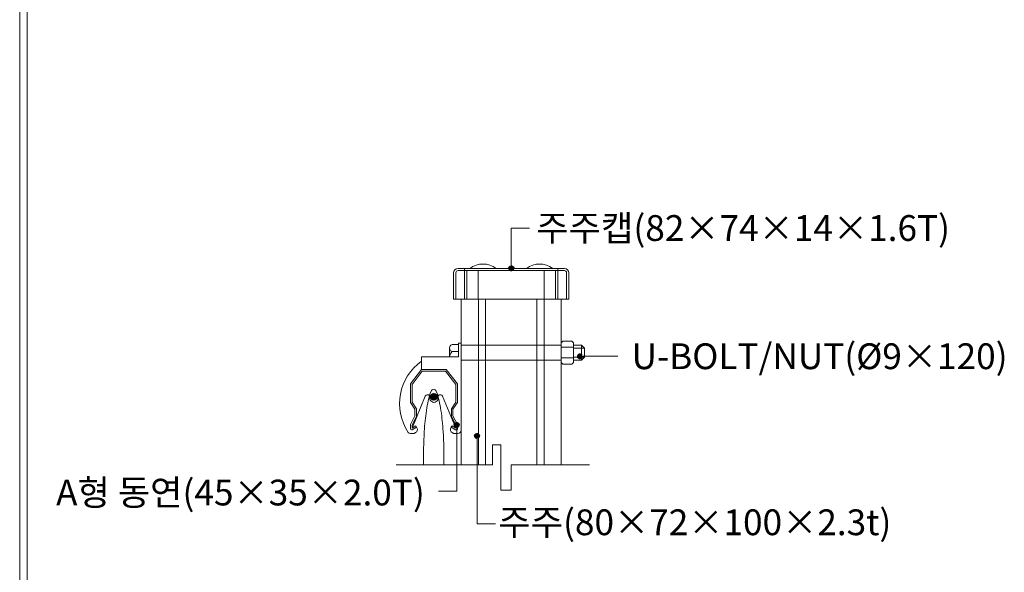
# Model space of a CAD drawing. Units: inches. Extents: x 85 to 875, y 0 to 560.
# Drawn here: x 85 to 320, y 132 to 264 of the extents above; entities that cross this region are included whole.
import ezdxf

# ---------------------------------------------------------------- set-up
doc = ezdxf.new("R2010")
doc.units = ezdxf.units.IN
doc.header["$MEASUREMENT"] = 0

# ---------------------------------------------------------------- blocks, each defined once
blk = doc.blocks.new('block 1653')
at = {"lineweight": 0}
blk.add_lwpolyline([(86.84, 558.59), (86.84, 1.41)], dxfattribs=at)
blk = doc.blocks.new('block 1656')
at = {"lineweight": 0}
blk.add_lwpolyline([(86.84, 1.41), (86.84, 558.59)], dxfattribs=at)
blk = doc.blocks.new('block 1659')
at = {"lineweight": 0}
blk.add_lwpolyline([(85.04, -0.39), (85.04, 560.39)], dxfattribs=at)
blk = doc.blocks.new('block 1953')
at = {"color": 7, "insert": (93.74, 147.9), "char_height": 6.1689, "attachment_point": 7}
blk.add_mtext('\\fGulim|b0|i0|c0|p34;\\W1;A형 동연(45×35×2.0T)', dxfattribs=at)
blk = doc.blocks.new('block 1956')
at = {"color": 7, "lineweight": 80}
blk.add_open_spline([(194.39, 164.23), (194.54, 164.23), (194.67, 164.35), (194.67, 164.5), (194.67, 164.65), (194.54, 164.78), (194.39, 164.78), (194.24, 164.78), (194.12, 164.65), (194.12, 164.5), (194.12, 164.35), (194.24, 164.23), (194.39, 164.23)], degree=3, knots=[0, 0, 0, 0, 1, 1, 1, 2, 2, 2, 3, 3, 3, 4, 4, 4, 4], dxfattribs=at)
blk = doc.blocks.new('block 1955')
blk.add_blockref('block 1956', (0, 0))
blk = doc.blocks.new('block 1954')
at = {"lineweight": 0}
for points in [[(194.39, 164.5), (194.39, 143.46)], [(194.39, 143.46), (198.16, 143.46)]]:
    blk.add_lwpolyline(points, dxfattribs=at)
blk.add_blockref('block 1955', (0, 0))
blk = doc.blocks.new('block 1961')
at = {"color": 7, "insert": (199.46, 140.78), "char_height": 6.1689, "attachment_point": 7}
blk.add_mtext('\\fGulim|b0|i0|c0|p34;\\W1;주주(80×72×100×2.3t)', dxfattribs=at)
blk = doc.blocks.new('block 1962')
at = {"lineweight": 0}
blk.add_lwpolyline([(194.39, 143.46), (198.8, 143.46)], dxfattribs=at)
blk = doc.blocks.new('block 1989')
at = {"lineweight": 0}
blk.add_lwpolyline([(189.32, 203.57), (189.32, 197.28)], dxfattribs=at)
blk = doc.blocks.new('block 1990')
at = {"lineweight": 0}
blk.add_lwpolyline([(188.79, 203.57), (188.79, 197.28)], dxfattribs=at)
blk = doc.blocks.new('block 1991')
at = {"lineweight": 0}
blk.add_lwpolyline([(191.94, 204.09), (191.94, 197.28)], dxfattribs=at)
blk = doc.blocks.new('block 1992')
at = {"lineweight": 0}
blk.add_lwpolyline([(191.42, 204.62), (191.42, 197.28)], dxfattribs=at)
blk = doc.blocks.new('block 1993')
at = {"lineweight": 0}
blk.add_lwpolyline([(194.67, 204.09), (194.67, 197.28)], dxfattribs=at)
blk = doc.blocks.new('block 1994')
at = {"lineweight": 0}
blk.add_lwpolyline([(215.8, 203.57), (215.8, 197.28)], dxfattribs=at)
blk = doc.blocks.new('block 1995')
at = {"lineweight": 0}
blk.add_lwpolyline([(216.32, 203.57), (216.32, 197.28)], dxfattribs=at)
blk = doc.blocks.new('block 1996')
at = {"lineweight": 0}
blk.add_lwpolyline([(213.18, 204.09), (213.18, 197.28)], dxfattribs=at)
blk = doc.blocks.new('block 1997')
at = {"lineweight": 0}
blk.add_lwpolyline([(213.7, 204.62), (213.7, 197.28)], dxfattribs=at)
blk = doc.blocks.new('block 1998')
at = {"lineweight": 0}
blk.add_lwpolyline([(210.45, 204.09), (210.45, 197.28)], dxfattribs=at)
blk = doc.blocks.new('block 2004')
at = {"lineweight": 0}
blk.add_lwpolyline([(189.3, 172.61), (189.3, 176.85)], dxfattribs=at)
blk = doc.blocks.new('block 2005')
at = {"lineweight": 0}
blk.add_lwpolyline([(189.68, 172.5), (189.68, 176.98)], dxfattribs=at)
blk = doc.blocks.new('block 2006')
at = {"lineweight": 0}
blk.add_lwpolyline([(178.85, 172.61), (178.85, 176.85)], dxfattribs=at)
blk = doc.blocks.new('block 2007')
at = {"lineweight": 0}
blk.add_lwpolyline([(178.47, 172.5), (178.47, 176.98)], dxfattribs=at)
blk = doc.blocks.new('block 2008')
at = {"lineweight": 0}
blk.add_open_spline([(185.76, 170.64), (185.54, 172.21), (185.16, 173.75), (184.65, 175.24)], degree=3, dxfattribs=at)
blk = doc.blocks.new('block 2009')
at = {"lineweight": 0}
blk.add_open_spline([(183.39, 175.24), (182.87, 173.75), (182.5, 172.21), (182.27, 170.64)], degree=3, dxfattribs=at)
blk = doc.blocks.new('block 2010')
at = {"lineweight": 0}
blk.add_open_spline([(183.11, 173.35), (183.11, 173.19), (183.19, 173.04), (183.33, 172.95)], degree=3, dxfattribs=at)
blk = doc.blocks.new('block 2011')
at = {"lineweight": 0}
blk.add_open_spline([(184.82, 172.95), (184.95, 173.04), (185.03, 173.19), (185.03, 173.35)], degree=3, dxfattribs=at)
blk = doc.blocks.new('block 2012')
at = {"lineweight": 0}
blk.add_open_spline([(183.11, 173.35), (183.11, 173.19), (183.19, 173.04), (183.33, 172.95)], degree=3, dxfattribs=at)
blk = doc.blocks.new('block 2013')
at = {"lineweight": 0}
blk.add_open_spline([(184.82, 172.95), (184.95, 173.04), (185.03, 173.19), (185.03, 173.35)], degree=3, dxfattribs=at)
blk = doc.blocks.new('block 2014')
at = {"lineweight": 0}
blk.add_lwpolyline([(190.59, 183.46), (190.59, 157.62)], dxfattribs=at)
blk = doc.blocks.new('block 2015')
at = {"lineweight": 0}
blk.add_lwpolyline([(214.52, 157.62), (214.52, 180.42)], dxfattribs=at)
blk = doc.blocks.new('block 2016')
at = {"lineweight": 0}
blk.add_open_spline([(181.11, 182.44), (175.66, 178.52), (174.25, 171.02), (177.9, 165.38)], degree=3, dxfattribs=at)
blk = doc.blocks.new('block 2017')
at = {"lineweight": 0}
blk.add_lwpolyline([(182.02, 174.09), (178.85, 166.43)], dxfattribs=at)
blk = doc.blocks.new('block 2018')
at = {"lineweight": 0}
blk.add_lwpolyline([(186.12, 174.09), (189.3, 166.43)], dxfattribs=at)
blk = doc.blocks.new('block 2019')
at = {"lineweight": 0}
blk.add_lwpolyline([(196.43, 197.28), (196.43, 157.62)], dxfattribs=at)
blk = doc.blocks.new('block 2020')
at = {"lineweight": 0}
blk.add_lwpolyline([(208.68, 157.62), (208.68, 197.28)], dxfattribs=at)
blk = doc.blocks.new('block 2021')
at = {"lineweight": 0}
blk.add_lwpolyline([(194.71, 197.28), (194.71, 157.62)], dxfattribs=at)
blk = doc.blocks.new('block 2022')
at = {"lineweight": 0}
blk.add_lwpolyline([(210.4, 157.62), (210.4, 197.28)], dxfattribs=at)
blk = doc.blocks.new('block 2023')
at = {"lineweight": 0}
blk.add_lwpolyline([(198.04, 157.62), (198.04, 162.39)], dxfattribs=at)
blk = doc.blocks.new('block 2024')
at = {"lineweight": 0}
blk.add_open_spline([(186.48, 157.62), (186.5, 160.27), (186.43, 162.92), (186.27, 165.57)], degree=3, dxfattribs=at)
blk = doc.blocks.new('block 2025')
at = {"lineweight": 0}
blk.add_open_spline([(181.76, 165.57), (181.61, 162.92), (181.54, 160.27), (181.56, 157.62)], degree=3, dxfattribs=at)
blk = doc.blocks.new('block 2028')
at = {"color": 7, "lineweight": 80}
blk.add_open_spline([(189.53, 166.86), (189.69, 166.86), (189.81, 166.98), (189.81, 167.14), (189.81, 167.29), (189.69, 167.41), (189.53, 167.41), (189.38, 167.41), (189.26, 167.29), (189.26, 167.14), (189.26, 166.98), (189.38, 166.86), (189.53, 166.86)], degree=3, knots=[0, 0, 0, 0, 1, 1, 1, 2, 2, 2, 3, 3, 3, 4, 4, 4, 4], dxfattribs=at)
blk = doc.blocks.new('block 2027')
blk.add_blockref('block 2028', (0, 0))
blk = doc.blocks.new('block 2026')
at = {"lineweight": 0}
for points in [[(189.53, 167.14), (189.53, 151.34)], [(189.53, 151.34), (185.13, 151.34)]]:
    blk.add_lwpolyline(points, dxfattribs=at)
blk.add_blockref('block 2027', (0, 0))
blk = doc.blocks.new('block 2029')
at = {"lineweight": 0}
blk.add_lwpolyline([(200.09, 162.39), (200.09, 151.57)], dxfattribs=at)
blk = doc.blocks.new('block 2030')
at = {"lineweight": 0}
blk.add_lwpolyline([(221.26, 157.62), (202.53, 157.62)], dxfattribs=at)
blk = doc.blocks.new('block 2031')
at = {"lineweight": 0}
blk.add_lwpolyline([(198.04, 157.62), (175.07, 157.62)], dxfattribs=at)
blk = doc.blocks.new('block 2032')
at = {"lineweight": 0}
blk.add_lwpolyline([(200.09, 151.57), (202.53, 151.57)], dxfattribs=at)
blk = doc.blocks.new('block 2033')
at = {"lineweight": 0}
blk.add_lwpolyline([(202.53, 151.57), (202.53, 157.62)], dxfattribs=at)
blk = doc.blocks.new('block 2034')
at = {"lineweight": 0}
blk.add_lwpolyline([(184.34, 172.63), (184.82, 172.95)], dxfattribs=at)
blk = doc.blocks.new('block 2035')
at = {"lineweight": 0}
blk.add_lwpolyline([(183.33, 172.95), (183.81, 172.63)], dxfattribs=at)
blk = doc.blocks.new('block 2036')
at = {"lineweight": 0}
blk.add_lwpolyline([(184.34, 172.63), (184.82, 172.95)], dxfattribs=at)
blk = doc.blocks.new('block 2037')
at = {"lineweight": 0}
blk.add_lwpolyline([(183.33, 172.95), (183.81, 172.63)], dxfattribs=at)
blk = doc.blocks.new('block 2038')
at = {"lineweight": 0}
blk.add_lwpolyline([(188.62, 170.91), (189.68, 172.5)], dxfattribs=at)
blk = doc.blocks.new('block 2039')
at = {"lineweight": 0}
blk.add_lwpolyline([(188.25, 171.02), (189.3, 172.61)], dxfattribs=at)
blk = doc.blocks.new('block 2040')
at = {"lineweight": 0}
blk.add_lwpolyline([(179.52, 170.91), (178.47, 172.5)], dxfattribs=at)
blk = doc.blocks.new('block 2041')
at = {"lineweight": 0}
blk.add_lwpolyline([(179.9, 171.02), (178.85, 172.61)], dxfattribs=at)
blk = doc.blocks.new('block 2042')
at = {"lineweight": 0}
blk.add_open_spline([(183.81, 172.63), (183.97, 172.52), (184.18, 172.52), (184.34, 172.63)], degree=3, dxfattribs=at)
blk = doc.blocks.new('block 2043')
at = {"lineweight": 0}
blk.add_open_spline([(183.81, 172.63), (183.97, 172.52), (184.18, 172.52), (184.34, 172.63)], degree=3, dxfattribs=at)
blk = doc.blocks.new('block 2044')
at = {"lineweight": 0}
blk.add_lwpolyline([(198.04, 162.39), (200.09, 162.39)], dxfattribs=at)
blk = doc.blocks.new('block 2045')
at = {"lineweight": 0}
blk.add_open_spline([(177.9, 165.38), (178.06, 165.23), (178.27, 165.14), (178.5, 165.14)], degree=3, dxfattribs=at)
blk = doc.blocks.new('block 2046')
at = {"lineweight": 0}
blk.add_lwpolyline([(179.38, 165.14), (178.5, 165.14)], dxfattribs=at)
blk = doc.blocks.new('block 2047')
at = {"lineweight": 0}
blk.add_open_spline([(179.7, 165.32), (180.1, 165.55), (180.24, 166.07), (180.01, 166.47)], degree=3, dxfattribs=at)
blk = doc.blocks.new('block 2048')
at = {"lineweight": 0}
blk.add_lwpolyline([(179.7, 165.32), (179.38, 165.14)], dxfattribs=at)
blk = doc.blocks.new('block 2049')
at = {"lineweight": 0}
blk.add_open_spline([(189.75, 165.14), (190.21, 165.14), (190.59, 165.51), (190.59, 165.98)], degree=3, dxfattribs=at)
blk = doc.blocks.new('block 2050')
at = {"lineweight": 0}
blk.add_lwpolyline([(188.77, 165.14), (189.75, 165.14)], dxfattribs=at)
blk = doc.blocks.new('block 2051')
at = {"lineweight": 0}
blk.add_open_spline([(188.14, 166.47), (187.91, 166.07), (188.04, 165.55), (188.45, 165.32)], degree=3, dxfattribs=at)
blk = doc.blocks.new('block 2052')
at = {"lineweight": 0}
blk.add_lwpolyline([(188.45, 165.32), (188.77, 165.14)], dxfattribs=at)
blk = doc.blocks.new('block 2053')
at = {"lineweight": 0}
blk.add_lwpolyline([(188.22, 166.62), (189.27, 166.01)], dxfattribs=at)
blk = doc.blocks.new('block 2054')
at = {"lineweight": 0}
blk.add_lwpolyline([(188.41, 166.95), (189.3, 166.43)], dxfattribs=at)
blk = doc.blocks.new('block 2055')
at = {"lineweight": 0}
blk.add_lwpolyline([(189.68, 167.23), (188.62, 169.38)], dxfattribs=at)
blk = doc.blocks.new('block 2056')
at = {"lineweight": 0}
blk.add_lwpolyline([(189.3, 167.14), (188.25, 169.3)], dxfattribs=at)
blk = doc.blocks.new('block 2057')
at = {"lineweight": 0}
blk.add_lwpolyline([(188.14, 166.47), (188.41, 166.95)], dxfattribs=at)
blk = doc.blocks.new('block 2058')
at = {"lineweight": 0}
blk.add_open_spline([(189.27, 166.01), (189.4, 165.94), (189.57, 165.98), (189.64, 166.11), (189.67, 166.15), (189.68, 166.2), (189.68, 166.25)], degree=3, knots=[0, 0, 0, 0, 1, 1, 1, 2, 2, 2, 2], dxfattribs=at)
blk = doc.blocks.new('block 2059')
at = {"lineweight": 0}
blk.add_lwpolyline([(189.3, 166.43), (189.3, 167.14)], dxfattribs=at)
blk = doc.blocks.new('block 2060')
at = {"lineweight": 0}
blk.add_lwpolyline([(189.68, 166.25), (189.68, 167.23)], dxfattribs=at)
blk = doc.blocks.new('block 2061')
at = {"lineweight": 0}
blk.add_lwpolyline([(179.92, 166.62), (178.88, 166.01)], dxfattribs=at)
blk = doc.blocks.new('block 2062')
at = {"lineweight": 0}
blk.add_lwpolyline([(179.73, 166.95), (178.85, 166.43)], dxfattribs=at)
blk = doc.blocks.new('block 2063')
at = {"lineweight": 0}
blk.add_lwpolyline([(178.47, 167.23), (179.52, 169.38)], dxfattribs=at)
blk = doc.blocks.new('block 2064')
at = {"lineweight": 0}
blk.add_lwpolyline([(178.85, 167.14), (179.9, 169.3)], dxfattribs=at)
blk = doc.blocks.new('block 2065')
at = {"lineweight": 0}
blk.add_lwpolyline([(180.01, 166.47), (179.73, 166.95)], dxfattribs=at)
blk = doc.blocks.new('block 2066')
at = {"lineweight": 0}
blk.add_open_spline([(178.47, 166.25), (178.47, 166.1), (178.59, 165.98), (178.74, 165.98), (178.79, 165.98), (178.83, 165.99), (178.88, 166.01)], degree=3, knots=[0, 0, 0, 0, 1, 1, 1, 2, 2, 2, 2], dxfattribs=at)
blk = doc.blocks.new('block 2067')
at = {"lineweight": 0}
blk.add_lwpolyline([(178.85, 166.43), (178.85, 167.14)], dxfattribs=at)
blk = doc.blocks.new('block 2068')
at = {"lineweight": 0}
blk.add_lwpolyline([(178.47, 166.25), (178.47, 167.23)], dxfattribs=at)
blk = doc.blocks.new('block 2069')
at = {"lineweight": 0}
blk.add_lwpolyline([(188.25, 169.3), (188.25, 171.02)], dxfattribs=at)
blk = doc.blocks.new('block 2070')
at = {"lineweight": 0}
blk.add_lwpolyline([(188.62, 169.38), (188.62, 170.91)], dxfattribs=at)
blk = doc.blocks.new('block 2071')
at = {"lineweight": 0}
blk.add_lwpolyline([(179.9, 169.3), (179.9, 171.02)], dxfattribs=at)
blk = doc.blocks.new('block 2072')
at = {"lineweight": 0}
blk.add_lwpolyline([(179.52, 169.38), (179.52, 170.91)], dxfattribs=at)
blk = doc.blocks.new('block 2073')
at = {"lineweight": 0}
blk.add_open_spline([(186.27, 165.57), (186.17, 167.27), (186, 168.96), (185.76, 170.64)], degree=3, dxfattribs=at)
blk = doc.blocks.new('block 2074')
at = {"lineweight": 0}
blk.add_open_spline([(182.27, 170.64), (182.03, 168.96), (181.86, 167.27), (181.76, 165.57)], degree=3, dxfattribs=at)
blk = doc.blocks.new('block 2084')
at = {"color": 7, "insert": (231.32, 180.52), "char_height": 6.1689, "attachment_point": 7}
blk.add_mtext('\\fGulim|b0|i0|c0|p34;\\W1;U-BOLT/NUT(Ø9×120)', dxfattribs=at)
blk = doc.blocks.new('block 2085')
at = {"lineweight": 0}
blk.add_lwpolyline([(187.81, 185.31), (187.81, 183.46)], dxfattribs=at)
blk = doc.blocks.new('block 2086')
at = {"lineweight": 0}
blk.add_lwpolyline([(187.81, 185.56), (187.81, 183.46)], dxfattribs=at)
blk = doc.blocks.new('block 2087')
at = {"lineweight": 0}
blk.add_lwpolyline([(214.52, 180.42), (214.52, 197.28)], dxfattribs=at)
blk = doc.blocks.new('block 2088')
at = {"lineweight": 0}
blk.add_lwpolyline([(190.59, 197.28), (190.59, 180.42)], dxfattribs=at)
blk = doc.blocks.new('block 2089')
at = {"lineweight": 0}
blk.add_open_spline([(188.42, 186.4), (187.95, 186.24), (187.7, 185.73), (187.86, 185.27), (187.95, 185), (188.15, 184.8), (188.42, 184.71)], degree=3, knots=[0, 0, 0, 0, 1, 1, 1, 2, 2, 2, 2], dxfattribs=at)
blk = doc.blocks.new('block 2090')
at = {"lineweight": 0}
blk.add_lwpolyline([(189.92, 186.7), (189.92, 183.46)], dxfattribs=at)
blk = doc.blocks.new('block 2091')
at = {"lineweight": 0}
blk.add_lwpolyline([(219.34, 186.29), (219.34, 182.65)], dxfattribs=at)
blk = doc.blocks.new('block 2092')
at = {"lineweight": 0}
blk.add_lwpolyline([(217.43, 186.29), (219.34, 186.29), (220.08, 185.54), (220.08, 183.4), (219.34, 182.65), (217.43, 182.65), (217.43, 186.29)], dxfattribs=at)
blk = doc.blocks.new('block 2093')
at = {"lineweight": 0}
blk.add_lwpolyline([(214.52, 186.29), (214.52, 182.65)], dxfattribs=at)
blk = doc.blocks.new('block 2094')
at = {"lineweight": 0}
blk.add_lwpolyline([(217.03, 187.25), (214.93, 187.25), (214.52, 186.84), (214.52, 182.09), (214.93, 181.69), (217.03, 181.69), (217.43, 182.09), (217.43, 186.84), (217.03, 187.25)], dxfattribs=at)
blk = doc.blocks.new('block 2095')
at = {"lineweight": 0}
blk.add_lwpolyline([(190.59, 182.65), (214.52, 182.65)], dxfattribs=at)
blk = doc.blocks.new('block 2096')
at = {"lineweight": 0}
blk.add_lwpolyline([(183.47, 173.36), (183.55, 173.28)], dxfattribs=at)
blk = doc.blocks.new('block 2097')
at = {"lineweight": 0}
blk.add_lwpolyline([(183.3, 174.1), (184.28, 173.11)], dxfattribs=at)
blk = doc.blocks.new('block 2098')
at = {"lineweight": 0}
blk.add_lwpolyline([(183.51, 174.45), (184.64, 173.32)], dxfattribs=at)
blk = doc.blocks.new('block 2099')
at = {"lineweight": 0}
blk.add_lwpolyline([(183.87, 174.66), (184.85, 173.68)], dxfattribs=at)
blk = doc.blocks.new('block 2100')
at = {"lineweight": 0}
blk.add_lwpolyline([(183.47, 173.36), (183.55, 173.28)], dxfattribs=at)
blk = doc.blocks.new('block 2101')
at = {"lineweight": 0}
blk.add_lwpolyline([(183.27, 173.84), (184.03, 173.09)], dxfattribs=at)
blk = doc.blocks.new('block 2102')
at = {"lineweight": 0}
blk.add_lwpolyline([(183.3, 174.1), (184.28, 173.11)], dxfattribs=at)
blk = doc.blocks.new('block 2103')
at = {"lineweight": 0}
blk.add_lwpolyline([(183.38, 174.29), (184.48, 173.2)], dxfattribs=at)
blk = doc.blocks.new('block 2104')
at = {"lineweight": 0}
blk.add_lwpolyline([(183.51, 174.45), (184.64, 173.32)], dxfattribs=at)
blk = doc.blocks.new('block 2105')
at = {"lineweight": 0}
blk.add_lwpolyline([(183.67, 174.58), (184.76, 173.48)], dxfattribs=at)
blk = doc.blocks.new('block 2106')
at = {"lineweight": 0}
blk.add_lwpolyline([(183.87, 174.66), (184.85, 173.68)], dxfattribs=at)
blk = doc.blocks.new('block 2107')
at = {"lineweight": 0}
blk.add_lwpolyline([(184.13, 174.69), (184.87, 173.94)], dxfattribs=at)
blk = doc.blocks.new('block 2108')
at = {"lineweight": 0}
blk.add_lwpolyline([(187.81, 183.46), (187.81, 184.71)], dxfattribs=at)
blk = doc.blocks.new('block 2109')
at = {"lineweight": 0}
blk.add_lwpolyline([(189.92, 184.71), (188.41, 184.71)], dxfattribs=at)
blk = doc.blocks.new('block 2110')
at = {"lineweight": 0}
blk.add_open_spline([(188.42, 184.71), (188.06, 184.38), (187.85, 183.94), (187.81, 183.46)], degree=3, dxfattribs=at)
blk = doc.blocks.new('block 2111')
at = {"lineweight": 0}
blk.add_lwpolyline([(181.11, 180.42), (181.11, 183.46)], dxfattribs=at)
blk = doc.blocks.new('block 2112')
at = {"lineweight": 0}
blk.add_lwpolyline([(186.85, 180.04), (184.07, 180.04)], dxfattribs=at)
blk = doc.blocks.new('block 2113')
at = {"lineweight": 0}
blk.add_lwpolyline([(187.03, 180.42), (181.11, 180.42)], dxfattribs=at)
blk = doc.blocks.new('block 2114')
at = {"lineweight": 0}
blk.add_lwpolyline([(189.68, 176.98), (187.03, 180.42)], dxfattribs=at)
blk = doc.blocks.new('block 2115')
at = {"lineweight": 0}
blk.add_lwpolyline([(189.3, 176.85), (186.85, 180.04)], dxfattribs=at)
blk = doc.blocks.new('block 2116')
at = {"lineweight": 0}
blk.add_lwpolyline([(181.3, 180.04), (184.07, 180.04)], dxfattribs=at)
blk = doc.blocks.new('block 2117')
at = {"lineweight": 0}
blk.add_lwpolyline([(178.47, 176.98), (181.11, 180.42)], dxfattribs=at)
blk = doc.blocks.new('block 2118')
at = {"lineweight": 0}
blk.add_lwpolyline([(178.85, 176.85), (181.3, 180.04)], dxfattribs=at)
blk = doc.blocks.new('block 2119')
at = {"lineweight": 0}
blk.add_open_spline([(184.65, 175.24), (184.56, 175.51), (184.3, 175.69), (184.02, 175.69)], degree=3, dxfattribs=at)
blk = doc.blocks.new('block 2120')
at = {"lineweight": 0}
blk.add_open_spline([(184.02, 175.69), (183.73, 175.69), (183.48, 175.51), (183.39, 175.24)], degree=3, dxfattribs=at)
blk = doc.blocks.new('block 2121')
at = {"lineweight": 0}
blk.add_open_spline([(184.87, 173.89), (184.87, 174.33), (184.52, 174.69), (184.07, 174.69), (183.63, 174.69), (183.27, 174.33), (183.27, 173.89), (183.27, 173.44), (183.63, 173.09), (184.07, 173.09), (184.52, 173.09), (184.87, 173.44), (184.87, 173.89), (184.87, 173.89), (184.87, 173.89), (184.87, 173.89)], degree=3, knots=[0, 0, 0, 0, 1, 1, 1, 2, 2, 2, 3, 3, 3, 4, 4, 4, 5, 5, 5, 5], dxfattribs=at)
blk = doc.blocks.new('block 2122')
at = {"lineweight": 0}
blk.add_lwpolyline([(182.63, 174.37), (182.46, 174.37)], dxfattribs=at)
blk = doc.blocks.new('block 2123')
at = {"lineweight": 0}
blk.add_open_spline([(185.51, 174.37), (185.25, 174.37), (185.03, 174.16), (185.03, 173.89)], degree=3, dxfattribs=at)
blk = doc.blocks.new('block 2124')
at = {"lineweight": 0}
blk.add_open_spline([(186.12, 174.09), (186.04, 174.26), (185.88, 174.37), (185.69, 174.37)], degree=3, dxfattribs=at)
blk = doc.blocks.new('block 2125')
at = {"lineweight": 0}
blk.add_open_spline([(183.11, 173.89), (183.11, 174.16), (182.9, 174.37), (182.63, 174.37)], degree=3, dxfattribs=at)
blk = doc.blocks.new('block 2126')
at = {"lineweight": 0}
blk.add_open_spline([(182.46, 174.37), (182.27, 174.37), (182.1, 174.26), (182.02, 174.09)], degree=3, dxfattribs=at)
blk = doc.blocks.new('block 2127')
at = {"lineweight": 0}
blk.add_lwpolyline([(183.11, 173.89), (183.11, 173.35)], dxfattribs=at)
blk = doc.blocks.new('block 2128')
at = {"lineweight": 0}
blk.add_lwpolyline([(185.03, 173.89), (185.03, 173.35)], dxfattribs=at)
blk = doc.blocks.new('block 2129')
at = {"lineweight": 0}
blk.add_lwpolyline([(185.69, 174.37), (185.51, 174.37)], dxfattribs=at)
blk = doc.blocks.new('block 2130')
at = {"lineweight": 0}
blk.add_lwpolyline([(182.63, 174.37), (182.46, 174.37)], dxfattribs=at)
blk = doc.blocks.new('block 2131')
at = {"lineweight": 0}
blk.add_open_spline([(185.51, 174.37), (185.25, 174.37), (185.03, 174.16), (185.03, 173.89)], degree=3, dxfattribs=at)
blk = doc.blocks.new('block 2132')
at = {"lineweight": 0}
blk.add_open_spline([(186.12, 174.09), (186.04, 174.26), (185.88, 174.37), (185.69, 174.37)], degree=3, dxfattribs=at)
blk = doc.blocks.new('block 2133')
at = {"lineweight": 0}
blk.add_open_spline([(183.11, 173.89), (183.11, 174.16), (182.9, 174.37), (182.63, 174.37)], degree=3, dxfattribs=at)
blk = doc.blocks.new('block 2134')
at = {"lineweight": 0}
blk.add_open_spline([(182.46, 174.37), (182.27, 174.37), (182.1, 174.26), (182.02, 174.09)], degree=3, dxfattribs=at)
blk = doc.blocks.new('block 2135')
at = {"lineweight": 0}
blk.add_lwpolyline([(183.11, 173.89), (183.11, 173.35)], dxfattribs=at)
blk = doc.blocks.new('block 2136')
at = {"lineweight": 0}
blk.add_lwpolyline([(185.03, 173.89), (185.03, 173.35)], dxfattribs=at)
blk = doc.blocks.new('block 2137')
at = {"lineweight": 0}
blk.add_lwpolyline([(185.69, 174.37), (185.51, 174.37)], dxfattribs=at)
blk = doc.blocks.new('block 2138')
at = {"lineweight": 0}
blk.add_lwpolyline([(189.92, 183.46), (181.11, 183.46)], dxfattribs=at)
blk = doc.blocks.new('block 2139')
at = {"lineweight": 0}
blk.add_lwpolyline([(187.03, 180.42), (181.11, 180.42)], dxfattribs=at)
blk = doc.blocks.new('block 2142')
at = {"color": 7, "lineweight": 80}
blk.add_open_spline([(219.24, 183.61), (219.24, 183.76), (219.11, 183.88), (218.96, 183.88), (218.81, 183.88), (218.69, 183.76), (218.69, 183.61), (218.69, 183.46), (218.81, 183.33), (218.96, 183.33), (219.11, 183.33), (219.24, 183.46), (219.24, 183.61)], degree=3, knots=[0, 0, 0, 0, 1, 1, 1, 2, 2, 2, 3, 3, 3, 4, 4, 4, 4], dxfattribs=at)
blk = doc.blocks.new('block 2141')
blk.add_blockref('block 2142', (0, 0))
blk = doc.blocks.new('block 2140')
at = {"lineweight": 0}
blk.add_lwpolyline([(218.96, 183.61), (228.06, 183.61)], dxfattribs=at)
blk.add_blockref('block 2141', (0, 0))
blk = doc.blocks.new('block 2143')
at = {"lineweight": 0}
blk.add_lwpolyline([(220.08, 183.4), (217.43, 183.4)], dxfattribs=at)
blk = doc.blocks.new('block 2144')
at = {"lineweight": 0}
blk.add_lwpolyline([(217.43, 183.19), (214.52, 183.19)], dxfattribs=at)
blk = doc.blocks.new('block 2145')
at = {"lineweight": 0}
blk.add_lwpolyline([(190.59, 186.29), (214.52, 186.29)], dxfattribs=at)
blk = doc.blocks.new('block 2146')
at = {"lineweight": 0}
blk.add_lwpolyline([(214.52, 197.28), (190.59, 197.28)], dxfattribs=at)
blk = doc.blocks.new('block 2147')
at = {"lineweight": 0}
blk.add_lwpolyline([(213.7, 197.28), (192.99, 197.28)], dxfattribs=at)
blk = doc.blocks.new('block 2148')
at = {"lineweight": 0}
blk.add_lwpolyline([(191.42, 197.28), (213.7, 197.28)], dxfattribs=at)
blk = doc.blocks.new('block 2149')
at = {"lineweight": 0}
blk.add_lwpolyline([(216.32, 197.28), (188.79, 197.28)], dxfattribs=at)
blk = doc.blocks.new('block 2150')
at = {"lineweight": 0}
blk.add_lwpolyline([(213.7, 197.28), (191.42, 197.28)], dxfattribs=at)
blk = doc.blocks.new('block 2151')
at = {"lineweight": 0}
blk.add_lwpolyline([(213.7, 197.28), (191.42, 197.28)], dxfattribs=at)
blk = doc.blocks.new('block 2152')
at = {"lineweight": 0}
blk.add_lwpolyline([(189.92, 186.4), (188.42, 186.4)], dxfattribs=at)
blk = doc.blocks.new('block 2153')
at = {"lineweight": 0}
blk.add_lwpolyline([(189.92, 186.7), (190.59, 186.7)], dxfattribs=at)
blk = doc.blocks.new('block 2154')
at = {"lineweight": 0}
blk.add_lwpolyline([(217.43, 185.75), (214.52, 185.75)], dxfattribs=at)
blk = doc.blocks.new('block 2155')
at = {"lineweight": 0}
blk.add_lwpolyline([(220.08, 185.54), (217.43, 185.54)], dxfattribs=at)
blk = doc.blocks.new('block 2185')
at = {"color": 7, "lineweight": 80}
blk.add_open_spline([(202.56, 204.89), (202.4, 204.89), (202.28, 204.77), (202.28, 204.62), (202.28, 204.47), (202.4, 204.34), (202.56, 204.34), (202.71, 204.34), (202.83, 204.47), (202.83, 204.62), (202.83, 204.77), (202.71, 204.89), (202.56, 204.89)], degree=3, knots=[0, 0, 0, 0, 1, 1, 1, 2, 2, 2, 3, 3, 3, 4, 4, 4, 4], dxfattribs=at)
blk = doc.blocks.new('block 2184')
blk.add_blockref('block 2185', (0, 0))
blk = doc.blocks.new('block 2183')
at = {"lineweight": 0}
for points in [[(202.56, 204.62), (202.56, 214.3)], [(202.56, 214.3), (206.96, 214.3)]]:
    blk.add_lwpolyline(points, dxfattribs=at)
blk.add_blockref('block 2184', (0, 0))
blk = doc.blocks.new('block 2186')
at = {"lineweight": 0}
blk.add_lwpolyline([(215.27, 204.09), (189.84, 204.09)], dxfattribs=at)
blk = doc.blocks.new('block 2187')
at = {"lineweight": 0}
blk.add_lwpolyline([(215.27, 204.62), (189.84, 204.62)], dxfattribs=at)
blk = doc.blocks.new('block 2188')
at = {"lineweight": 0}
blk.add_open_spline([(212.47, 204.62), (210.6, 206.02), (208.04, 206.02), (206.18, 204.62)], degree=3, dxfattribs=at)
blk = doc.blocks.new('block 2189')
at = {"lineweight": 0}
blk.add_open_spline([(198.94, 204.62), (197.08, 206.02), (194.51, 206.02), (192.65, 204.62)], degree=3, dxfattribs=at)
blk = doc.blocks.new('block 2190')
at = {"lineweight": 0}
blk.add_open_spline([(189.84, 204.62), (189.26, 204.62), (188.79, 204.15), (188.79, 203.57)], degree=3, dxfattribs=at)
blk = doc.blocks.new('block 2191')
at = {"lineweight": 0}
blk.add_open_spline([(189.84, 204.09), (189.55, 204.09), (189.32, 203.86), (189.32, 203.57)], degree=3, dxfattribs=at)
blk = doc.blocks.new('block 2192')
at = {"lineweight": 0}
blk.add_open_spline([(216.32, 203.57), (216.32, 204.15), (215.85, 204.62), (215.27, 204.62)], degree=3, dxfattribs=at)
blk = doc.blocks.new('block 2193')
at = {"lineweight": 0}
blk.add_open_spline([(215.8, 203.57), (215.8, 203.86), (215.56, 204.09), (215.27, 204.09)], degree=3, dxfattribs=at)
blk = doc.blocks.new('block 2194')
at = {"color": 7, "insert": (208.54, 211.21), "char_height": 6.1689, "attachment_point": 7}
blk.add_mtext('\\fGulim|b0|i0|c0|p34;\\W1;주주캡(82×74×14×1.6T)', dxfattribs=at)

msp = doc.modelspace()

# ---------------------------------------------------------------- block references
for name in ['block 1659', 'block 1653', 'block 1656', 'block 2194', 'block 2183', 'block 2189', 'block 2188', 'block 2190', 'block 1990', 'block 2191', 'block 1989', 'block 2187', 'block 2186', 'block 1992', 'block 1991', 'block 1993', 'block 1998', 'block 1996', 'block 1997', 'block 2192', 'block 2193', 'block 1994', 'block 1995', 'block 2149', 'block 2088', 'block 2146', 'block 2148', 'block 2150', 'block 2151', 'block 2147', 'block 2021', 'block 2019', 'block 2020', 'block 2022', 'block 2087', 'block 2089', 'block 2152', 'block 2090', 'block 2153', 'block 2145', 'block 2094', 'block 2093', 'block 2092', 'block 2091', 'block 2084', 'block 2086', 'block 2085', 'block 2108', 'block 2110', 'block 2109', 'block 2154', 'block 2155', 'block 2140', 'block 2016', 'block 2111', 'block 2138', 'block 2014', 'block 2095', 'block 2144', 'block 2143', 'block 2117', 'block 2118', 'block 2113', 'block 2139', 'block 2116', 'block 2112', 'block 2115', 'block 2114', 'block 2015', 'block 2007', 'block 2006', 'block 2004', 'block 2005', 'block 2126', 'block 2134', 'block 2009', 'block 2122', 'block 2130', 'block 2125', 'block 2133', 'block 2121', 'block 2103', 'block 2120', 'block 2098', 'block 2104', 'block 2105', 'block 2099', 'block 2106', 'block 2119', 'block 2107', 'block 2008', 'block 2123', 'block 2131', 'block 2129', 'block 2137', 'block 2124', 'block 2132', 'block 2040', 'block 2017', 'block 2041', 'block 2127', 'block 2135', 'block 2010', 'block 2012', 'block 2101', 'block 2097', 'block 2102', 'block 2035', 'block 2037', 'block 2096', 'block 2100', 'block 2042', 'block 2043', 'block 2034', 'block 2036', 'block 2011', 'block 2013', 'block 2128', 'block 2136', 'block 2018', 'block 2039', 'block 2038', 'block 2072', 'block 2071', 'block 2074', 'block 2073', 'block 2069', 'block 2070', 'block 2063', 'block 2068', 'block 2064', 'block 2067', 'block 2026', 'block 2056', 'block 2055', 'block 2059', 'block 2060', 'block 2045', 'block 2066', 'block 2046', 'block 2062', 'block 2061', 'block 2048', 'block 2047', 'block 2065', 'block 2025', 'block 2024', 'block 2051', 'block 2057', 'block 2053', 'block 2054', 'block 2052', 'block 2050', 'block 2058', 'block 2049', 'block 1954', 'block 2023', 'block 2044', 'block 2029', 'block 2031', 'block 2030', 'block 2033', 'block 1953', 'block 2032', 'block 1961', 'block 1962']:
    msp.add_blockref(name, (0, 0))

doc.saveas('drawing.dxf')
